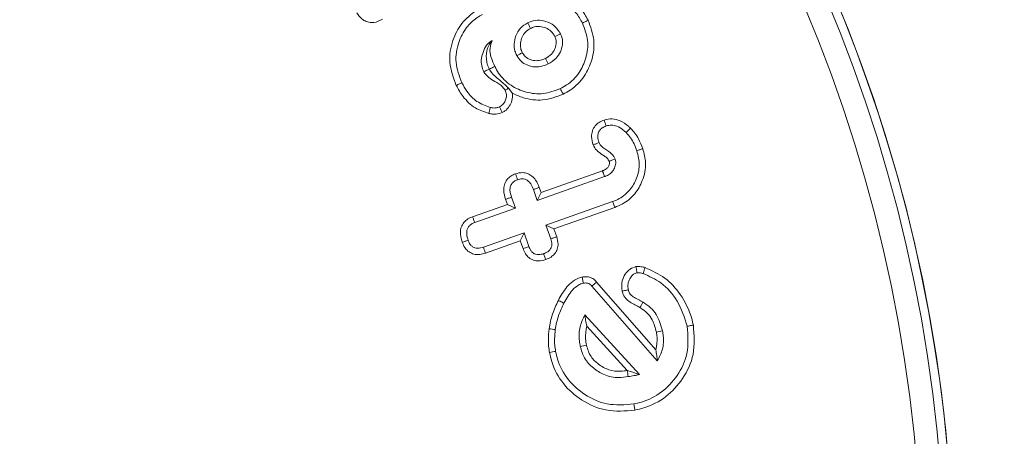
# Model space of a CAD drawing. Units: millimetres. Extents: x 0 to 7425, y 0 to 5250.
# Drawn here: x 6408 to 6425, y 4061 to 4069 of the extents above; entities that cross this region are included whole.
import ezdxf

# ---------------------------------------------------------------- set-up
doc = ezdxf.new("R2010")
doc.units = ezdxf.units.MM
doc.header["$PDSIZE"] = -1
doc.layers.get('0').update_dxf_attribs({"lineweight": 15})
doc.dimstyles.new('SLDDIMSTYLE0', dxfattribs={"dimtxt": 65, "dimasz": 65, "dimexe": 0, "dimexo": 0.0625, "dimgap": 18.75, "dimtad": 1, "dimtoh": 1, "dimzin": 12, "dimdsep": 46, "dimtxsty": 'Standard', "dimcen": 0.09, "dimadec": 0, "dimazin": 0, "dimtfac": 1, "dimtofl": 0, "dimtmove": 0, "dimatfit": 3, "dimfxl": 0, "dimtolj": 1, "dimtzin": 12, "dimlwd": 15, "dimlwe": 0, "dimarcsym": 0})

# ---------------------------------------------------------------- blocks, each defined once
blk = doc.blocks.new('*D12')
at = {"color": 0, "lineweight": 0}
for p, q in [((6345.746, 4658.838), (6887.489, 4658.838)), ((6345.746, 3558.838), (6887.489, 3558.838))]:
    blk.add_line(p, q, dxfattribs=at)
at = {"color": 0, "lineweight": 15}
blk.add_line((6887.489, 3623.838), (6887.489, 4593.838), dxfattribs=at)
at = {"color": 0}
for points in [[(6876.656, 4593.838), (6898.323, 4593.838), (6887.489, 4658.838)], [(6876.656, 3623.838), (6898.323, 3623.838), (6887.489, 3558.838)]]:
    blk.add_solid(points, dxfattribs=at)
at = {"layer": 'Defpoints', "color": 0}
for p in [(6345.684, 4658.838), (6887.489, 4658.838), (6345.684, 3558.838)]:
    blk.add_point(p, dxfattribs=at)
at = {"color": 0, "insert": (6836.239, 4093.056), "char_height": 65, "attachment_point": 5, "rotation": 90}
blk.add_mtext('\\A1;1100', dxfattribs=at)

msp = doc.modelspace()

# ---------------------------------------------------------------- linework, layer by layer
at = {"color": 7, "linetype": 'Continuous', "lineweight": 15}
for p, q in [((6416.902, 4065.604), (6417.955, 4065.976)), ((6416.836, 4065.467), (6417.993, 4065.876)), ((6416.77, 4065.654), (6416.836, 4065.467)), ((6416.902, 4065.604), (6416.836, 4065.467)), ((6416.871, 4065.692), (6416.902, 4065.604)), ((6415.725, 4065.188), (6416.323, 4065.399)), ((6416.323, 4065.399), (6416.292, 4065.487)), ((6416.323, 4065.399), (6416.46, 4065.334)), ((6416.46, 4065.334), (6416.394, 4065.521)), ((6418.129, 4065.448), (6416.985, 4065.043)), ((6415.763, 4065.087), (6416.46, 4065.334)), ((6418.166, 4065.347), (6417.122, 4064.978)), ((6417.122, 4064.978), (6416.985, 4065.043)), ((6416.985, 4065.043), (6417.069, 4064.809)), ((6416.609, 4064.91), (6415.912, 4064.664)), ((6416.544, 4064.773), (6416.609, 4064.91)), ((6416.692, 4064.676), (6416.609, 4064.91)), ((6417.122, 4064.978), (6417.17, 4064.842)), ((6416.544, 4064.773), (6415.946, 4064.562)), ((6416.591, 4064.639), (6416.544, 4064.773)), ((6417.855, 4064.064), (6418.871, 4062.903)), ((6417.773, 4063.996), (6418.897, 4062.711)), ((6418.591, 4062.476), (6417.655, 4063.504)), ((6418.382, 4062.546), (6417.687, 4063.31))]:
    msp.add_line(p, q, dxfattribs=at)
for radius in [26.1, 25.953, 25.553]:
    msp.add_circle((6397.884, 4058.838), radius, dxfattribs=at)
msp.add_arc((6397.884, 4058.838), 26.1, 197.2736, 162.7264, dxfattribs=at)
for points, knots in [([(6417.284, 4068.821), (6417.321, 4068.811), (6417.405, 4068.789), (6417.522, 4068.678), (6417.578, 4068.576), (6417.612, 4068.515)], [0, 0, 0, 0, 0.246467, 0.55024, 1, 1, 1, 1]), ([(6417.464, 4068.865), (6417.507, 4068.83), (6417.61, 4068.748), (6417.672, 4068.63), (6417.709, 4068.562)], [0, 0, 0, 0, 0.417746, 1, 1, 1, 1]), ([(6414.179, 4068.579), (6414.131, 4068.555), (6414.056, 4068.517), (6413.941, 4068.523), (6413.856, 4068.557), (6413.787, 4068.616), (6413.752, 4068.665), (6413.735, 4068.69)], [0, 0, 0, 0, 0.305912, 0.478932, 0.65125, 0.828916, 1, 1, 1, 1]), ([(6415.446, 4067.442), (6415.396, 4067.574), (6415.3, 4067.826), (6415.366, 4068.208), (6415.526, 4068.521), (6415.714, 4068.686), (6415.831, 4068.747), (6415.849, 4068.757)], [0, 0, 0, 0, 0.2742117, 0.5228338, 0.7378237, 0.9608274, 1, 1, 1, 1]), ([(6415.542, 4067.49), (6415.497, 4067.606), (6415.411, 4067.83), (6415.468, 4068.171), (6415.603, 4068.435), (6415.762, 4068.588), (6415.867, 4068.645), (6415.898, 4068.661)], [0, 0, 0, 0, 0.2708525, 0.5232639, 0.7364145, 0.923025, 1, 1, 1, 1]), ([(6416.673, 4068.518), (6416.629, 4068.491), (6416.54, 4068.436), (6416.465, 4068.301), (6416.433, 4068.164), (6416.444, 4068.045), (6416.472, 4067.981), (6416.483, 4067.955)], [0, 0, 0, 0, 0.233621, 0.470115, 0.681501, 0.871784, 1, 1, 1, 1]), ([(6416.721, 4068.422), (6416.689, 4068.403), (6416.628, 4068.366), (6416.572, 4068.272), (6416.545, 4068.177), (6416.545, 4068.083), (6416.568, 4068.029), (6416.579, 4068.004)], [0, 0, 0, 0, 0.223253, 0.436035, 0.647009, 0.829919, 1, 1, 1, 1]), ([(6417.236, 4068.328), (6417.202, 4068.38), (6417.139, 4068.478), (6416.987, 4068.549), (6416.838, 4068.573), (6416.734, 4068.544), (6416.682, 4068.522), (6416.673, 4068.518)], [0, 0, 0, 0, 0.277386, 0.521259, 0.740541, 0.957323, 1, 1, 1, 1]), ([(6416.721, 4068.422), (6416.713, 4068.438), (6416.697, 4068.47), (6416.681, 4068.502), (6416.673, 4068.518)], [0, 0, 0, 0, 0.499983, 1, 1, 1, 1]), ([(6417.14, 4068.281), (6417.119, 4068.314), (6417.08, 4068.378), (6416.983, 4068.434), (6416.886, 4068.459), (6416.795, 4068.454), (6416.744, 4068.432), (6416.721, 4068.422)], [0, 0, 0, 0, 0.239726, 0.451946, 0.662726, 0.848792, 1, 1, 1, 1]), ([(6417.612, 4068.515), (6417.65, 4068.416), (6417.723, 4068.222), (6417.685, 4067.918), (6417.563, 4067.648), (6417.394, 4067.476), (6417.269, 4067.409), (6417.233, 4067.389)], [0, 0, 0, 0, 0.236946, 0.467595, 0.676514, 0.906504, 1, 1, 1, 1]), ([(6417.709, 4068.562), (6417.751, 4068.45), (6417.833, 4068.231), (6417.789, 4067.887), (6417.652, 4067.584), (6417.461, 4067.391), (6417.321, 4067.315), (6417.28, 4067.293)], [0, 0, 0, 0, 0.238498, 0.468341, 0.67764, 0.90637, 1, 1, 1, 1]), ([(6417.709, 4068.562), (6417.696, 4068.556), (6417.674, 4068.545), (6417.642, 4068.529), (6417.622, 4068.52), (6417.612, 4068.515)], [0, 0, 0, 0, 0.39164, 0.695862, 1, 1, 1, 1]), ([(6416.975, 4067.908), (6417.013, 4067.93), (6417.079, 4067.968), (6417.139, 4068.061), (6417.162, 4068.148), (6417.163, 4068.225), (6417.147, 4068.264), (6417.14, 4068.281)], [0, 0, 0, 0, 0.2865725, 0.5020636, 0.7166312, 0.881932, 1, 1, 1, 1]), ([(6417.023, 4067.812), (6417.071, 4067.84), (6417.158, 4067.892), (6417.239, 4068.016), (6417.271, 4068.137), (6417.27, 4068.246), (6417.246, 4068.304), (6417.236, 4068.328)], [0, 0, 0, 0, 0.269409, 0.484129, 0.698305, 0.874184, 1, 1, 1, 1]), ([(6417.14, 4068.281), (6417.157, 4068.289), (6417.189, 4068.305), (6417.221, 4068.321), (6417.236, 4068.328)], [0, 0, 0, 0, 0.5265056, 1, 1, 1, 1]), ([(6416.062, 4068.216), (6416.035, 4068.198), (6415.971, 4068.155), (6415.912, 4068.042), (6415.872, 4067.915), (6415.873, 4067.785), (6415.904, 4067.711), (6415.918, 4067.676)], [0, 0, 0, 0, 0.158657, 0.376328, 0.608089, 0.814483, 1, 1, 1, 1]), ([(6416.012, 4067.724), (6416.012, 4067.724), (6415.999, 4067.755), (6415.971, 4067.817), (6415.957, 4067.939), (6415.966, 4068.082), (6416.031, 4068.173), (6416.062, 4068.216)], [0, 0, 0, 0, 0.0009662, 0.1506547, 0.2969384, 0.6672081, 1, 1, 1, 1]), ([(6416.106, 4067.769), (6416.084, 4067.819), (6416.04, 4067.918), (6416.01, 4068.076), (6416.046, 4068.172), (6416.062, 4068.216)], [0, 0, 0, 0, 0.350239, 0.704214, 1, 1, 1, 1]), ([(6416.579, 4068.004), (6416.56, 4067.994), (6416.528, 4067.978), (6416.496, 4067.962), (6416.483, 4067.955)], [0, 0, 0, 0, 0.5889871, 1, 1, 1, 1]), ([(6416.483, 4067.955), (6416.506, 4067.921), (6416.551, 4067.851), (6416.665, 4067.787), (6416.793, 4067.752), (6416.92, 4067.768), (6416.992, 4067.799), (6417.023, 4067.812)], [0, 0, 0, 0, 0.19958, 0.396783, 0.617424, 0.839687, 1, 1, 1, 1]), ([(6416.579, 4068.004), (6416.595, 4067.979), (6416.63, 4067.927), (6416.72, 4067.882), (6416.819, 4067.86), (6416.907, 4067.879), (6416.956, 4067.9), (6416.975, 4067.908)], [0, 0, 0, 0, 0.1902712, 0.4157025, 0.6463243, 0.8601723, 1, 1, 1, 1]), ([(6416.013, 4067.722), (6416.024, 4067.728), (6416.046, 4067.739), (6416.077, 4067.755), (6416.097, 4067.764), (6416.106, 4067.769)], [0, 0, 0, 0, 0.378723, 0.689387, 1, 1, 1, 1]), ([(6417.233, 4067.389), (6417.136, 4067.352), (6416.946, 4067.279), (6416.644, 4067.316), (6416.373, 4067.433), (6416.196, 4067.604), (6416.127, 4067.731), (6416.106, 4067.769)], [0, 0, 0, 0, 0.233908, 0.45589, 0.672372, 0.900198, 1, 1, 1, 1]), ([(6416.975, 4067.908), (6416.984, 4067.891), (6416.999, 4067.859), (6417.015, 4067.827), (6417.023, 4067.812)], [0, 0, 0, 0, 0.526518, 1, 1, 1, 1]), ([(6416.012, 4067.724), (6415.994, 4067.715), (6415.963, 4067.699), (6415.932, 4067.683), (6415.918, 4067.676)], [0, 0, 0, 0, 0.552816, 1, 1, 1, 1]), ([(6415.918, 4067.676), (6415.944, 4067.642), (6415.996, 4067.575), (6416.117, 4067.505), (6416.225, 4067.446), (6416.27, 4067.381), (6416.284, 4067.362)], [0, 0, 0, 0, 0.259875, 0.516335, 0.85692, 1, 1, 1, 1]), ([(6416.013, 4067.722), (6416.02, 4067.711), (6416.052, 4067.656), (6416.116, 4067.597), (6416.194, 4067.531), (6416.258, 4067.476), (6416.296, 4067.442), (6416.322, 4067.416), (6416.337, 4067.4), (6416.343, 4067.394)], [0, 0, 0, 0, 0.07808, 0.365846, 0.651462, 0.766346, 0.849814, 0.933071, 1, 1, 1, 1]), ([(6415.446, 4067.442), (6415.455, 4067.447), (6415.475, 4067.457), (6415.506, 4067.472), (6415.529, 4067.484), (6415.542, 4067.49)], [0, 0, 0, 0, 0.300104, 0.600141, 1, 1, 1, 1]), ([(6416.004, 4066.961), (6415.924, 4066.988), (6415.753, 4067.048), (6415.564, 4067.23), (6415.481, 4067.378), (6415.446, 4067.442)], [0, 0, 0, 0, 0.329761, 0.710592, 1, 1, 1, 1]), ([(6416.03, 4067.065), (6415.95, 4067.094), (6415.793, 4067.151), (6415.635, 4067.318), (6415.569, 4067.44), (6415.542, 4067.49)], [0, 0, 0, 0, 0.376892, 0.743473, 1, 1, 1, 1]), ([(6416.284, 4067.362), (6416.293, 4067.338), (6416.312, 4067.289), (6416.302, 4067.211), (6416.271, 4067.142), (6416.228, 4067.097), (6416.196, 4067.08), (6416.187, 4067.074)], [0, 0, 0, 0, 0.230189, 0.462295, 0.674509, 0.903126, 1, 1, 1, 1]), ([(6416.411, 4067.307), (6416.411, 4067.264), (6416.411, 4067.186), (6416.36, 4067.079), (6416.296, 4067.012), (6416.248, 4066.986), (6416.233, 4066.978)], [0, 0, 0, 0, 0.316636, 0.58659, 0.870825, 1, 1, 1, 1]), ([(6416.343, 4067.394), (6416.339, 4067.392), (6416.319, 4067.381), (6416.299, 4067.37), (6416.284, 4067.362)], [0, 0, 0, 0, 0.202924, 1, 1, 1, 1]), ([(6417.28, 4067.293), (6417.165, 4067.25), (6416.944, 4067.168), (6416.635, 4067.208), (6416.472, 4067.28), (6416.411, 4067.307)], [0, 0, 0, 0, 0.4071572, 0.7760133, 1, 1, 1, 1]), ([(6417.28, 4067.293), (6417.276, 4067.303), (6417.266, 4067.322), (6417.25, 4067.354), (6417.239, 4067.376), (6417.233, 4067.389)], [0, 0, 0, 0, 0.300029, 0.600074, 1, 1, 1, 1]), ([(6416.187, 4067.074), (6416.17, 4067.068), (6416.128, 4067.052), (6416.073, 4067.055), (6416.039, 4067.063), (6416.03, 4067.065)], [0, 0, 0, 0, 0.3358424, 0.8277484, 1, 1, 1, 1]), ([(6416.233, 4066.978), (6416.225, 4066.994), (6416.21, 4067.026), (6416.194, 4067.058), (6416.187, 4067.074)], [0, 0, 0, 0, 0.499992, 1, 1, 1, 1]), ([(6416.004, 4066.961), (6416.008, 4066.978), (6416.017, 4067.013), (6416.026, 4067.048), (6416.03, 4067.065)], [0, 0, 0, 0, 0.4999997, 1, 1, 1, 1]), ([(6416.233, 4066.978), (6416.199, 4066.966), (6416.145, 4066.947), (6416.066, 4066.948), (6416.025, 4066.957), (6416.004, 4066.961)], [0, 0, 0, 0, 0.459898, 0.726097, 1, 1, 1, 1]), ([(6417.796, 4066.421), (6417.783, 4066.468), (6417.76, 4066.547), (6417.777, 4066.663), (6417.824, 4066.749), (6417.897, 4066.811), (6417.954, 4066.835), (6417.984, 4066.848)], [0, 0, 0, 0, 0.27438, 0.461992, 0.650423, 0.816403, 1, 1, 1, 1]), ([(6417.896, 4066.46), (6417.886, 4066.494), (6417.87, 4066.547), (6417.88, 4066.624), (6417.906, 4066.677), (6417.955, 4066.719), (6417.995, 4066.736), (6418.019, 4066.746)], [0, 0, 0, 0, 0.293259, 0.463605, 0.634988, 0.782451, 1, 1, 1, 1]), ([(6417.984, 4066.848), (6418.029, 4066.858), (6418.121, 4066.879), (6418.271, 4066.839), (6418.372, 4066.77), (6418.426, 4066.719), (6418.438, 4066.708)], [0, 0, 0, 0, 0.276004, 0.557911, 0.901695, 1, 1, 1, 1]), ([(6417.984, 4066.848), (6417.99, 4066.831), (6418.002, 4066.797), (6418.013, 4066.763), (6418.019, 4066.746)], [0, 0, 0, 0, 0.50003, 1, 1, 1, 1]), ([(6418.019, 4066.746), (6418.049, 4066.754), (6418.11, 4066.768), (6418.216, 4066.743), (6418.298, 4066.691), (6418.346, 4066.647), (6418.362, 4066.632)], [0, 0, 0, 0, 0.242361, 0.486597, 0.827749, 1, 1, 1, 1]), ([(6418.438, 4066.708), (6418.429, 4066.7), (6418.412, 4066.683), (6418.387, 4066.658), (6418.37, 4066.641), (6418.362, 4066.632)], [0, 0, 0, 0, 0.329161, 0.664613, 1, 1, 1, 1]), ([(6418.362, 4066.632), (6418.388, 4066.604), (6418.441, 4066.545), (6418.5, 4066.438), (6418.53, 4066.36), (6418.546, 4066.321)], [0, 0, 0, 0, 0.314974, 0.654284, 1, 1, 1, 1]), ([(6418.438, 4066.708), (6418.464, 4066.68), (6418.516, 4066.624), (6418.588, 4066.506), (6418.624, 4066.413), (6418.647, 4066.356)], [0, 0, 0, 0, 0.277632, 0.555929, 1, 1, 1, 1]), ([(6417.796, 4066.421), (6417.813, 4066.428), (6417.846, 4066.441), (6417.88, 4066.454), (6417.896, 4066.46)], [0, 0, 0, 0, 0.500005, 1, 1, 1, 1]), ([(6418.072, 4066.141), (6418.061, 4066.159), (6418.039, 4066.197), (6417.966, 4066.245), (6417.878, 4066.3), (6417.819, 4066.371), (6417.8, 4066.413), (6417.796, 4066.421)], [0, 0, 0, 0, 0.1530604, 0.3268023, 0.6508271, 0.9336737, 1, 1, 1, 1]), ([(6418.173, 4066.177), (6418.157, 4066.207), (6418.116, 4066.282), (6418.013, 4066.339), (6417.93, 4066.399), (6417.906, 4066.443), (6417.896, 4066.46)], [0, 0, 0, 0, 0.2489821, 0.6249471, 0.8576973, 1, 1, 1, 1]), ([(6418.546, 4066.321), (6418.566, 4066.239), (6418.608, 4066.071), (6418.544, 4065.824), (6418.415, 4065.617), (6418.263, 4065.5), (6418.159, 4065.459), (6418.129, 4065.448)], [0, 0, 0, 0, 0.234227, 0.477911, 0.687684, 0.91089, 1, 1, 1, 1]), ([(6418.647, 4066.356), (6418.669, 4066.275), (6418.716, 4066.094), (6418.659, 4065.817), (6418.519, 4065.57), (6418.34, 4065.418), (6418.21, 4065.365), (6418.166, 4065.347)], [0, 0, 0, 0, 0.202161, 0.449611, 0.660783, 0.88403, 1, 1, 1, 1]), ([(6418.647, 4066.356), (6418.63, 4066.35), (6418.596, 4066.339), (6418.563, 4066.327), (6418.546, 4066.321)], [0, 0, 0, 0, 0.5000087, 1, 1, 1, 1]), ([(6417.955, 4065.976), (6417.961, 4065.978), (6417.99, 4065.99), (6418.025, 4066.009), (6418.056, 4066.046), (6418.071, 4066.078), (6418.075, 4066.107), (6418.076, 4066.122), (6418.075, 4066.126), (6418.074, 4066.132), (6418.073, 4066.137), (6418.072, 4066.141)], [0, 0, 0, 0, 0.0838699, 0.422496, 0.5238586, 0.7271206, 0.8889029, 0.9160128, 0.9295271, 0.9429834, 1, 1, 1, 1]), ([(6417.993, 4065.876), (6417.998, 4065.878), (6418.027, 4065.889), (6418.078, 4065.914), (6418.136, 4065.968), (6418.173, 4066.041), (6418.189, 4066.116), (6418.177, 4066.16), (6418.173, 4066.177)], [0, 0, 0, 0, 0.04771, 0.239762, 0.432562, 0.648477, 0.867606, 1, 1, 1, 1]), ([(6418.072, 4066.141), (6418.073, 4066.141), (6418.081, 4066.144), (6418.101, 4066.152), (6418.134, 4066.163), (6418.16, 4066.172), (6418.173, 4066.177)], [0, 0, 0, 0, 0.044795, 0.223952, 0.611973, 1, 1, 1, 1]), ([(6416.292, 4065.487), (6416.277, 4065.537), (6416.254, 4065.619), (6416.266, 4065.738), (6416.31, 4065.825), (6416.379, 4065.89), (6416.435, 4065.913), (6416.462, 4065.925)], [0, 0, 0, 0, 0.293963, 0.477754, 0.662567, 0.832979, 1, 1, 1, 1]), ([(6416.462, 4065.925), (6416.502, 4065.935), (6416.57, 4065.953), (6416.671, 4065.933), (6416.749, 4065.888), (6416.822, 4065.807), (6416.852, 4065.735), (6416.871, 4065.692)], [0, 0, 0, 0, 0.228787, 0.395918, 0.56291, 0.735202, 1, 1, 1, 1]), ([(6416.462, 4065.925), (6416.468, 4065.908), (6416.48, 4065.874), (6416.491, 4065.84), (6416.497, 4065.823)], [0, 0, 0, 0, 0.50003, 1, 1, 1, 1]), ([(6417.955, 4065.976), (6417.956, 4065.974), (6417.959, 4065.967), (6417.966, 4065.947), (6417.978, 4065.915), (6417.988, 4065.889), (6417.993, 4065.876)], [0, 0, 0, 0, 0.044795, 0.223985, 0.611984, 1, 1, 1, 1]), ([(6416.394, 4065.521), (6416.382, 4065.56), (6416.364, 4065.619), (6416.369, 4065.701), (6416.395, 4065.756), (6416.439, 4065.799), (6416.476, 4065.815), (6416.497, 4065.823)], [0, 0, 0, 0, 0.332338, 0.499468, 0.668396, 0.816553, 1, 1, 1, 1]), ([(6416.497, 4065.823), (6416.523, 4065.831), (6416.566, 4065.843), (6416.628, 4065.833), (6416.681, 4065.804), (6416.734, 4065.744), (6416.756, 4065.688), (6416.77, 4065.654)], [0, 0, 0, 0, 0.217473, 0.362227, 0.506676, 0.70436, 1, 1, 1, 1]), ([(6416.871, 4065.692), (6416.854, 4065.685), (6416.82, 4065.673), (6416.787, 4065.66), (6416.77, 4065.654)], [0, 0, 0, 0, 0.500044, 1, 1, 1, 1]), ([(6416.292, 4065.487), (6416.309, 4065.492), (6416.343, 4065.504), (6416.377, 4065.515), (6416.394, 4065.521)], [0, 0, 0, 0, 0.499973, 1, 1, 1, 1]), ([(6418.166, 4065.347), (6418.162, 4065.357), (6418.155, 4065.377), (6418.143, 4065.411), (6418.134, 4065.434), (6418.129, 4065.448)], [0, 0, 0, 0, 0.300057, 0.600106, 1, 1, 1, 1]), ([(6415.547, 4064.748), (6415.53, 4064.811), (6415.505, 4064.905), (6415.535, 4065.031), (6415.589, 4065.108), (6415.656, 4065.16), (6415.705, 4065.18), (6415.725, 4065.188)], [0, 0, 0, 0, 0.358748, 0.532514, 0.706936, 0.877438, 1, 1, 1, 1]), ([(6415.649, 4064.783), (6415.638, 4064.819), (6415.621, 4064.876), (6415.625, 4064.954), (6415.647, 4065.006), (6415.684, 4065.048), (6415.725, 4065.073), (6415.753, 4065.084), (6415.763, 4065.087)], [0, 0, 0, 0, 0.304988, 0.475801, 0.616848, 0.757277, 0.917912, 1, 1, 1, 1]), ([(6415.725, 4065.188), (6415.731, 4065.171), (6415.744, 4065.138), (6415.756, 4065.104), (6415.763, 4065.087)], [0, 0, 0, 0, 0.500022, 1, 1, 1, 1]), ([(6415.547, 4064.748), (6415.564, 4064.754), (6415.598, 4064.765), (6415.632, 4064.777), (6415.649, 4064.783)], [0, 0, 0, 0, 0.500009, 1, 1, 1, 1]), ([(6415.946, 4064.562), (6415.903, 4064.55), (6415.83, 4064.531), (6415.724, 4064.547), (6415.645, 4064.592), (6415.583, 4064.661), (6415.56, 4064.718), (6415.547, 4064.748)], [0, 0, 0, 0, 0.266038, 0.448578, 0.631939, 0.803028, 1, 1, 1, 1]), ([(6415.912, 4064.664), (6415.88, 4064.655), (6415.831, 4064.641), (6415.761, 4064.65), (6415.711, 4064.678), (6415.672, 4064.725), (6415.656, 4064.763), (6415.649, 4064.783)], [0, 0, 0, 0, 0.298134, 0.459603, 0.621996, 0.809745, 1, 1, 1, 1]), ([(6417.069, 4064.809), (6417.078, 4064.778), (6417.091, 4064.73), (6417.08, 4064.663), (6417.051, 4064.614), (6417.004, 4064.576), (6416.966, 4064.56), (6416.946, 4064.553)], [0, 0, 0, 0, 0.2925262, 0.453688, 0.6159419, 0.810986, 1, 1, 1, 1]), ([(6417.17, 4064.842), (6417.182, 4064.801), (6417.201, 4064.731), (6417.184, 4064.628), (6417.139, 4064.55), (6417.07, 4064.488), (6417.013, 4064.464), (6416.982, 4064.452)], [0, 0, 0, 0, 0.255938, 0.439691, 0.62428, 0.795511, 1, 1, 1, 1]), ([(6417.17, 4064.842), (6417.153, 4064.837), (6417.119, 4064.825), (6417.085, 4064.814), (6417.069, 4064.809)], [0, 0, 0, 0, 0.500012, 1, 1, 1, 1]), ([(6415.946, 4064.562), (6415.94, 4064.579), (6415.929, 4064.613), (6415.918, 4064.647), (6415.912, 4064.664)], [0, 0, 0, 0, 0.50002, 1, 1, 1, 1]), ([(6416.591, 4064.639), (6416.606, 4064.644), (6416.639, 4064.656), (6416.673, 4064.669), (6416.692, 4064.676)], [0, 0, 0, 0, 0.426859, 1, 1, 1, 1]), ([(6416.982, 4064.452), (6416.94, 4064.44), (6416.869, 4064.421), (6416.767, 4064.438), (6416.689, 4064.482), (6416.628, 4064.551), (6416.604, 4064.608), (6416.591, 4064.639)], [0, 0, 0, 0, 0.265363, 0.443201, 0.620876, 0.79993, 1, 1, 1, 1]), ([(6416.946, 4064.553), (6416.918, 4064.545), (6416.872, 4064.532), (6416.807, 4064.54), (6416.761, 4064.564), (6416.719, 4064.61), (6416.702, 4064.651), (6416.692, 4064.676)], [0, 0, 0, 0, 0.27573, 0.434102, 0.592505, 0.752529, 1, 1, 1, 1]), ([(6416.982, 4064.452), (6416.977, 4064.466), (6416.965, 4064.5), (6416.953, 4064.533), (6416.946, 4064.553)], [0, 0, 0, 0, 0.426868, 1, 1, 1, 1]), ([(6418.293, 4063.91), (6418.287, 4063.969), (6418.278, 4064.07), (6418.34, 4064.201), (6418.42, 4064.294), (6418.495, 4064.319), (6418.529, 4064.33)], [0, 0, 0, 0, 0.32683, 0.562469, 0.798568, 1, 1, 1, 1]), ([(6418.398, 4063.932), (6418.394, 4063.967), (6418.386, 4064.032), (6418.42, 4064.122), (6418.467, 4064.186), (6418.516, 4064.216), (6418.542, 4064.223), (6418.549, 4064.224)], [0, 0, 0, 0, 0.293511, 0.535761, 0.777713, 0.942599, 1, 1, 1, 1]), ([(6418.529, 4064.33), (6418.545, 4064.332), (6418.576, 4064.335), (6418.618, 4064.329), (6418.654, 4064.322), (6418.675, 4064.317), (6418.686, 4064.314)], [0, 0, 0, 0, 0.296979, 0.59499, 0.796951, 1, 1, 1, 1]), ([(6418.529, 4064.33), (6418.532, 4064.315), (6418.538, 4064.28), (6418.545, 4064.245), (6418.549, 4064.224)], [0, 0, 0, 0, 0.413562, 1, 1, 1, 1]), ([(6418.549, 4064.224), (6418.564, 4064.225), (6418.59, 4064.226), (6418.626, 4064.218), (6418.645, 4064.213), (6418.655, 4064.211)], [0, 0, 0, 0, 0.43836, 0.7192815, 1, 1, 1, 1]), ([(6418.686, 4064.314), (6418.681, 4064.297), (6418.67, 4064.262), (6418.66, 4064.228), (6418.655, 4064.211)], [0, 0, 0, 0, 0.5000087, 1, 1, 1, 1]), ([(6418.655, 4064.211), (6418.759, 4064.164), (6418.993, 4064.058), (6419.273, 4063.737), (6419.363, 4063.454), (6419.41, 4063.306)], [0, 0, 0, 0, 0.278082, 0.622367, 1, 1, 1, 1]), ([(6418.686, 4064.314), (6418.805, 4064.261), (6419.041, 4064.155), (6419.32, 4063.841), (6419.465, 4063.55), (6419.507, 4063.363), (6419.516, 4063.326)], [0, 0, 0, 0, 0.2877751, 0.5725389, 0.9154653, 1, 1, 1, 1]), ([(6417.198, 4063.751), (6417.22, 4063.791), (6417.285, 4063.91), (6417.403, 4064.061), (6417.539, 4064.135), (6417.598, 4064.149), (6417.607, 4064.152)], [0, 0, 0, 0, 0.229385, 0.692746, 0.949608, 1, 1, 1, 1]), ([(6417.293, 4063.702), (6417.315, 4063.742), (6417.358, 4063.821), (6417.44, 4063.929), (6417.529, 4064.015), (6417.6, 4064.037), (6417.628, 4064.046)], [0, 0, 0, 0, 0.273593, 0.547873, 0.824378, 1, 1, 1, 1]), ([(6417.607, 4064.152), (6417.629, 4064.155), (6417.677, 4064.161), (6417.754, 4064.147), (6417.817, 4064.11), (6417.845, 4064.077), (6417.855, 4064.064)], [0, 0, 0, 0, 0.231094, 0.527274, 0.826187, 1, 1, 1, 1]), ([(6417.607, 4064.152), (6417.61, 4064.139), (6417.614, 4064.116), (6417.621, 4064.08), (6417.626, 4064.058), (6417.628, 4064.046)], [0, 0, 0, 0, 0.352958, 0.676488, 1, 1, 1, 1]), ([(6417.628, 4064.046), (6417.653, 4064.049), (6417.691, 4064.053), (6417.739, 4064.033), (6417.76, 4064.011), (6417.77, 4063.998), (6417.773, 4063.996)], [0, 0, 0, 0, 0.454089, 0.692178, 0.931431, 1, 1, 1, 1]), ([(6417.855, 4064.064), (6417.845, 4064.056), (6417.827, 4064.041), (6417.799, 4064.018), (6417.782, 4064.003), (6417.773, 4063.996)], [0, 0, 0, 0, 0.352967, 0.676515, 1, 1, 1, 1]), ([(6418.293, 4063.91), (6418.307, 4063.913), (6418.342, 4063.92), (6418.377, 4063.927), (6418.398, 4063.932)], [0, 0, 0, 0, 0.413603, 1, 1, 1, 1]), ([(6418.598, 4063.629), (6418.57, 4063.643), (6418.485, 4063.687), (6418.365, 4063.752), (6418.307, 4063.853), (6418.296, 4063.899), (6418.293, 4063.91)], [0, 0, 0, 0, 0.221443, 0.667923, 0.916585, 1, 1, 1, 1]), ([(6418.652, 4063.721), (6418.624, 4063.736), (6418.568, 4063.766), (6418.489, 4063.803), (6418.429, 4063.854), (6418.406, 4063.901), (6418.399, 4063.927), (6418.398, 4063.932)], [0, 0, 0, 0, 0.278576, 0.55709, 0.764771, 0.95859, 1, 1, 1, 1]), ([(6417.039, 4063.263), (6417.055, 4063.347), (6417.08, 4063.473), (6417.14, 4063.634), (6417.179, 4063.712), (6417.198, 4063.751)], [0, 0, 0, 0, 0.493548, 0.745867, 1, 1, 1, 1]), ([(6417.145, 4063.248), (6417.152, 4063.289), (6417.166, 4063.37), (6417.21, 4063.525), (6417.26, 4063.632), (6417.293, 4063.702)], [0, 0, 0, 0, 0.258832, 0.517947, 1, 1, 1, 1]), ([(6417.198, 4063.751), (6417.208, 4063.746), (6417.23, 4063.735), (6417.261, 4063.719), (6417.283, 4063.708), (6417.293, 4063.702)], [0, 0, 0, 0, 0.3261754, 0.663079, 1, 1, 1, 1]), ([(6418.598, 4063.629), (6418.607, 4063.644), (6418.625, 4063.675), (6418.643, 4063.706), (6418.652, 4063.721)], [0, 0, 0, 0, 0.499983, 1, 1, 1, 1]), ([(6418.987, 4063.225), (6418.959, 4063.323), (6418.917, 4063.471), (6418.785, 4063.633), (6418.697, 4063.691), (6418.652, 4063.721)], [0, 0, 0, 0, 0.490758, 0.737753, 1, 1, 1, 1]), ([(6418.881, 4063.205), (6418.862, 4063.278), (6418.832, 4063.393), (6418.729, 4063.539), (6418.646, 4063.596), (6418.598, 4063.629)], [0, 0, 0, 0, 0.429404, 0.670327, 1, 1, 1, 1]), ([(6417.655, 4063.504), (6417.623, 4063.436), (6417.555, 4063.295), (6417.551, 4063.102), (6417.569, 4062.99), (6417.574, 4062.958)], [0, 0, 0, 0, 0.394037, 0.827336, 1, 1, 1, 1]), ([(6417.687, 4063.31), (6417.679, 4063.344), (6417.665, 4063.412), (6417.658, 4063.473), (6417.655, 4063.504)], [0, 0, 0, 0, 0.499177, 1, 1, 1, 1]), ([(6417.046, 4062.855), (6417.04, 4062.891), (6417.029, 4062.963), (6417.023, 4063.099), (6417.032, 4063.199), (6417.039, 4063.263)], [0, 0, 0, 0, 0.26579, 0.531888, 1, 1, 1, 1]), ([(6417.039, 4063.263), (6417.056, 4063.261), (6417.092, 4063.255), (6417.127, 4063.25), (6417.145, 4063.248)], [0, 0, 0, 0, 0.50001, 1, 1, 1, 1]), ([(6417.151, 4062.875), (6417.146, 4062.911), (6417.134, 4062.983), (6417.131, 4063.108), (6417.14, 4063.196), (6417.145, 4063.248)], [0, 0, 0, 0, 0.290867, 0.582099, 1, 1, 1, 1]), ([(6417.687, 4063.31), (6417.674, 4063.236), (6417.655, 4063.125), (6417.673, 4063.015), (6417.679, 4062.979)], [0, 0, 0, 0, 0.668968, 1, 1, 1, 1]), ([(6419.41, 4063.306), (6419.423, 4063.147), (6419.447, 4062.849), (6419.256, 4062.454), (6418.986, 4062.159), (6418.707, 4062.018), (6418.538, 4061.98), (6418.494, 4061.971)], [0, 0, 0, 0, 0.2622707, 0.4923441, 0.7090283, 0.9251193, 1, 1, 1, 1]), ([(6419.516, 4063.326), (6419.529, 4063.156), (6419.556, 4062.833), (6419.353, 4062.402), (6419.059, 4062.078), (6418.754, 4061.919), (6418.565, 4061.877), (6418.514, 4061.865)], [0, 0, 0, 0, 0.257247, 0.488265, 0.703257, 0.920809, 1, 1, 1, 1]), ([(6418.871, 4062.903), (6418.885, 4062.976), (6418.904, 4063.077), (6418.886, 4063.177), (6418.881, 4063.205)], [0, 0, 0, 0, 0.721187, 1, 1, 1, 1]), ([(6418.881, 4063.205), (6418.899, 4063.208), (6418.934, 4063.215), (6418.969, 4063.222), (6418.987, 4063.225)], [0, 0, 0, 0, 0.5000297, 1, 1, 1, 1]), ([(6418.897, 4062.711), (6418.931, 4062.776), (6419.001, 4062.909), (6419.008, 4063.093), (6418.991, 4063.197), (6418.987, 4063.225)], [0, 0, 0, 0, 0.406131, 0.841221, 1, 1, 1, 1]), ([(6419.516, 4063.326), (6419.505, 4063.324), (6419.484, 4063.32), (6419.449, 4063.313), (6419.424, 4063.309), (6419.41, 4063.306)], [0, 0, 0, 0, 0.300058, 0.600099, 1, 1, 1, 1]), ([(6417.046, 4062.855), (6417.064, 4062.858), (6417.099, 4062.865), (6417.134, 4062.872), (6417.151, 4062.875)], [0, 0, 0, 0, 0.500007, 1, 1, 1, 1]), ([(6418.514, 4061.865), (6418.346, 4061.851), (6418.025, 4061.824), (6417.596, 4062.018), (6417.265, 4062.305), (6417.101, 4062.61), (6417.058, 4062.804), (6417.046, 4062.855)], [0, 0, 0, 0, 0.254917, 0.48556, 0.696466, 0.919342, 1, 1, 1, 1]), ([(6418.494, 4061.971), (6418.339, 4061.958), (6418.044, 4061.933), (6417.652, 4062.112), (6417.349, 4062.375), (6417.2, 4062.653), (6417.162, 4062.829), (6417.151, 4062.875)], [0, 0, 0, 0, 0.256788, 0.487693, 0.698702, 0.921271, 1, 1, 1, 1]), ([(6417.679, 4062.979), (6417.662, 4062.975), (6417.627, 4062.968), (6417.592, 4062.962), (6417.574, 4062.958)], [0, 0, 0, 0, 0.499957, 1, 1, 1, 1]), ([(6417.574, 4062.958), (6417.594, 4062.89), (6417.636, 4062.748), (6417.79, 4062.584), (6417.99, 4062.458), (6418.205, 4062.413), (6418.345, 4062.432), (6418.399, 4062.44)], [0, 0, 0, 0, 0.195416, 0.407775, 0.608101, 0.848417, 1, 1, 1, 1]), ([(6417.679, 4062.979), (6417.701, 4062.91), (6417.741, 4062.784), (6417.89, 4062.644), (6418.064, 4062.546), (6418.24, 4062.524), (6418.344, 4062.54), (6418.379, 4062.545)], [0, 0, 0, 0, 0.232424, 0.430667, 0.653815, 0.882727, 1, 1, 1, 1]), ([(6418.871, 4062.903), (6418.877, 4062.87), (6418.89, 4062.802), (6418.895, 4062.741), (6418.897, 4062.711)], [0, 0, 0, 0, 0.499266, 1, 1, 1, 1]), ([(6418.379, 4062.545), (6418.383, 4062.528), (6418.389, 4062.492), (6418.395, 4062.457), (6418.399, 4062.44)], [0, 0, 0, 0, 0.5000179, 1, 1, 1, 1]), ([(6418.382, 4062.546), (6418.413, 4062.536), (6418.463, 4062.519), (6418.533, 4062.495), (6418.572, 4062.482), (6418.591, 4062.476)], [0, 0, 0, 0, 0.440585, 0.720227, 1, 1, 1, 1]), ([(6418.399, 4062.44), (6418.415, 4062.443), (6418.448, 4062.449), (6418.512, 4062.461), (6418.56, 4062.47), (6418.591, 4062.476)], [0, 0, 0, 0, 0.256336, 0.513129, 1, 1, 1, 1]), ([(6418.514, 4061.865), (6418.512, 4061.876), (6418.508, 4061.897), (6418.502, 4061.932), (6418.497, 4061.957), (6418.494, 4061.971)], [0, 0, 0, 0, 0.300005, 0.600028, 1, 1, 1, 1])]:
    msp.add_open_spline(points, degree=3, knots=knots, dxfattribs=at)
for points in [[(6416.013, 4067.722), (6416.012, 4067.724)], [(6416.411, 4067.307), (6416.343, 4067.394)], [(6418.379, 4062.545), (6418.382, 4062.546)]]:
    msp.add_open_spline(points, degree=1, dxfattribs=at)

# ---------------------------------------------------------------- dimensions: what is measured, and where the dimension line sits
dim = msp.add_linear_dim(base=(6887.489, 4658.838), p1=(6345.684, 3558.838), p2=(6345.684, 4658.838), angle=90, dimstyle='SLDDIMSTYLE0')
dim.commit()
dim.dimension.update_dxf_attribs({"geometry": '*D12', "text_midpoint": (6887.489, 4093.056), "dimtype": 160})

doc.saveas('drawing.dxf')
